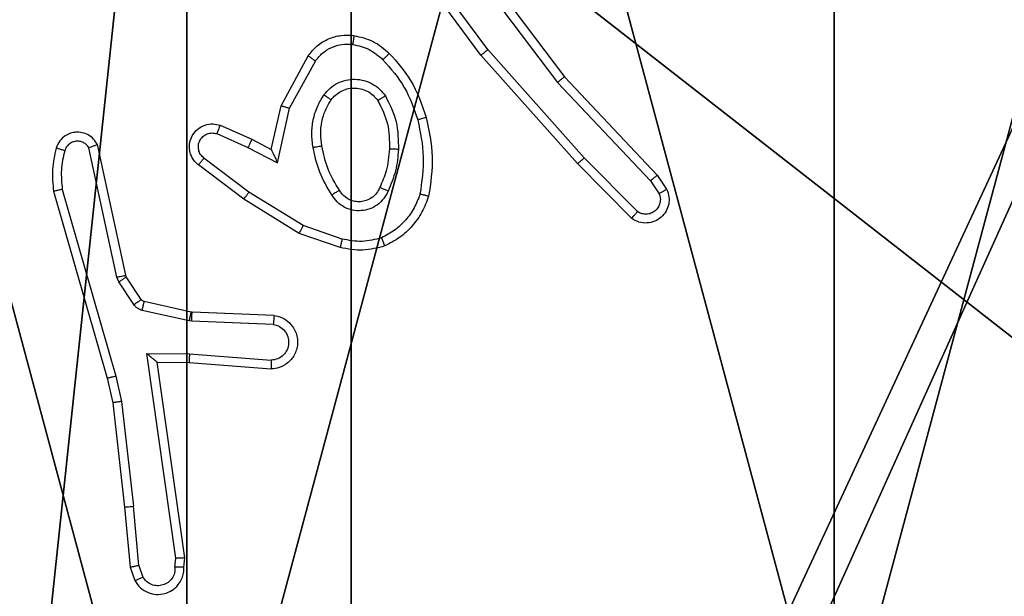
# Model space of a CAD drawing. Units: centimetres. Extents: x -192 to 192, y -157 to 155.
# Drawn here: x 37 to 39, y -2 to 0 of the extents above; entities that cross this region are included whole.
import ezdxf

# ---------------------------------------------------------------- set-up
doc = ezdxf.new("R2010")
doc.units = ezdxf.units.CM
doc.header["$LTSCALE"] = 2.54
doc.layers.get('0').update_dxf_attribs({"true_color": 0xff5454})
doc.layers.add('VP-EQ', color=7, linetype='Continuous', true_color=0x8a3492)

# ---------------------------------------------------------------- blocks, each defined once
blk = doc.blocks.new('Komponent_46')
at = {"color": 59, "true_color": 0x614a34}
mesh = blk.add_polyface(dxfattribs=at)
corners = [(9, 0, 119.2418), (4.95, 0.2576, 119.2418), (4.95, 0, 119.2418), (8.7424, 4.0502, 119.2418), (9, 4.0502, 119.2418), (0, 0, 119.2418), (0.2576, 4.05, 119.2418), (0, 4.05, 119.2418), (4.05, 0, 119.2418), (0.2576, 4.95, 119.2418), (4.0498, 8.7424, 119.2418), (4.05, 0.2576, 119.2418), (4.9498, 8.7424, 119.2418), (4.9498, 9, 119.2418), (9, 9, 119.2418), (8.7424, 4.9502, 119.2418), (9, 4.9502, 119.2418), (0, 9, 119.2418), (0, 4.95, 119.2418), (4.0498, 9, 119.2418)]
mesh.append_faces([[corners[k] for k in face] for face in [(0, 1, 2), (3, 0, 4), (5, 6, 7), (14, 15, 16), (9, 17, 18)]], dxfattribs={"vtx0": -1, "color": 59})
mesh.append_faces([[corners[k] for k in face] for face in [(6, 8, 9), (10, 11, 12), (12, 1, 13), (13, 1, 14), (15, 1, 3), (17, 9, 19), (19, 9, 10)]], dxfattribs={"vtx0": -1, "vtx1": -1, "color": 59})
mesh.append_faces([[corners[k] for k in face] for face in [(1, 0, 3), (9, 8, 10), (14, 1, 15)]], dxfattribs={"vtx0": -1, "vtx1": -1, "vtx2": -1, "color": 59})
mesh.append_faces([[corners[k] for k in face] for face in [(6, 5, 8), (10, 8, 11), (12, 11, 1)]], dxfattribs={"vtx0": -1, "vtx2": -1, "color": 59})
mesh = blk.add_polyface(dxfattribs=at)
corners = [(4.0498, 9), (0, 4.95), (0, 9), (0.2576, 4.95), (0.2576, 4.05), (4.9498, 8.7424), (4.05, 0.2576), (4.0498, 8.7424), (4.95, 0.2576), (0, 0), (0, 4.05), (4.05, 0), (9, 9), (4.9498, 9), (4.95, 0), (8.7424, 4.9502), (9, 4.9502), (8.7424, 4.0502), (9, 0), (9, 4.0502)]
mesh.append_faces([[corners[k] for k in face] for face in [(0, 1, 2), (4, 9, 10), (12, 5, 13), (15, 12, 16), (18, 17, 19)]], dxfattribs={"vtx0": -1, "color": 59})
mesh.append_faces([[corners[k] for k in face] for face in [(1, 0, 3), (3, 0, 4), (5, 6, 7), (6, 5, 8), (9, 4, 11), (7, 4, 0), (11, 7, 6), (8, 12, 14), (14, 17, 18), (17, 14, 15)]], dxfattribs={"vtx0": -1, "vtx1": -1, "color": 59})
mesh.append_faces([[corners[k] for k in face] for face in [(11, 4, 7), (5, 12, 8), (14, 12, 15)]], dxfattribs={"vtx0": -1, "vtx1": -1, "vtx2": -1, "color": 59})
blk = doc.blocks.new('Grupuj_150')
at = {"color": 0}
blk.add_blockref('Komponent_46', (0.3, 0.3), dxfattribs=at)
blk = doc.blocks.new('noga_WOODEN_LOW')
at = {"color": 0}
blk.add_blockref('Grupuj_150', (0, 0), dxfattribs=at)
blk = doc.blocks.new('Grupuj_203')
at = {"color": 0}
mesh = blk.add_polyface(dxfattribs=at)
corners = [(0.2886, 0, 1.5), (0, 25.7902, 1.5), (0, 0.8098, 1.5), (0.2886, 26.6, 1.5), (9.3114, 0, 1.5), (9.3114, 26.6, 1.5), (9.6, 0.8098, 1.5), (9.6, 25.7902, 1.5)]
mesh.append_faces([[corners[k] for k in face] for face in [(0, 1, 2), (5, 6, 7)]], dxfattribs={"vtx0": -1, "color": 0})
mesh.append_faces([[corners[k] for k in face] for face in [(1, 0, 3), (3, 4, 5)]], dxfattribs={"vtx0": -1, "vtx1": -1, "color": 0})
mesh.append_faces([[corners[k] for k in face] for face in [(3, 0, 4), (5, 4, 6)]], dxfattribs={"vtx0": -1, "vtx2": -1, "color": 0})
mesh = blk.add_polyface(dxfattribs=at)
corners = [(0, 25.7902), (0.2886, 0), (0, 0.8098), (0.2886, 26.6), (9.3114, 0), (9.3114, 26.6), (9.6, 25.7902), (9.6, 0.8098)]
mesh.append_faces([[corners[k] for k in face] for face in [(0, 1, 2), (4, 6, 7)]], dxfattribs={"vtx0": -1, "color": 0})
mesh.append_faces([[corners[k] for k in face] for face in [(1, 3, 4)]], dxfattribs={"vtx0": -1, "vtx1": -1, "color": 0})
mesh.append_faces([[corners[k] for k in face] for face in [(1, 0, 3), (4, 3, 5), (4, 5, 6)]], dxfattribs={"vtx0": -1, "vtx2": -1, "color": 0})
blk = doc.blocks.new('3DGeom_3912_Defintion_1')
at = {"color": 18, "true_color": 0x030303, "yscale": 0.3564000000000001, "rotation": 360}
blk.add_blockref('Grupuj_203', (-4.7217, -4.7842, -0.4824), dxfattribs=at)
blk = doc.blocks.new('Grupuj_89')
at = {"color": 0}
for centre in [(2.187, 2.187), (2.187, 2.187, 9.3756), (2.187, 2.187), (2.187, 2.187, 9.3756), (2.187, 2.187), (2.187, 2.187, 9.3756), (2.187, 2.187), (2.187, 2.187, 9.3756), (2.187, 2.187), (2.187, 2.187, 9.3756), (2.187, 2.187), (2.187, 2.187, 9.3756), (2.187, 2.187), (2.187, 2.187, 9.3756), (2.187, 2.187), (2.187, 2.187, 9.3756), (2.187, 2.187), (2.187, 2.187, 9.3756), (2.187, 2.187), (2.187, 2.187, 9.3756), (2.187, 2.187), (2.187, 2.187, 9.3756), (2.187, 2.187), (2.187, 2.187, 9.3756), (2.187, 2.187), (2.187, 2.187, 9.3756)]:
    blk.add_circle(centre, 2.9088, dxfattribs=at)
mesh = blk.add_polyface(dxfattribs=at)
corners = [(-0.332, 3.6414), (-0.332, 0.7327), (-0.7217, 2.187), (0.7327, 4.7061), (0.7327, -0.332), (2.187, -0.7217), (2.187, 5.0958), (3.6414, 4.7061), (3.6414, -0.332), (4.7061, 3.6414), (4.7061, 0.7327), (5.0958, 2.187)]
mesh.append_faces([[corners[k] for k in face] for face in [(0, 1, 2), (10, 9, 11)]], dxfattribs={"vtx0": -1, "color": 0})
mesh.append_faces([[corners[k] for k in face] for face in [(1, 3, 4), (4, 3, 5), (5, 7, 8), (8, 9, 10)]], dxfattribs={"vtx0": -1, "vtx1": -1, "color": 0})
mesh.append_faces([[corners[k] for k in face] for face in [(1, 0, 3), (5, 3, 6), (5, 6, 7), (8, 7, 9)]], dxfattribs={"vtx0": -1, "vtx2": -1, "color": 0})
mesh = blk.add_polyface(dxfattribs=at)
corners = [(-0.332, 0.7327, 9.3756), (-0.332, 3.6414, 9.3756), (-0.7217, 2.187, 9.3756), (0.7327, -0.332, 9.3756), (0.7327, 4.7061, 9.3756), (2.187, -0.7217, 9.3756), (2.187, 5.0958, 9.3756), (3.6414, -0.332, 9.3756), (3.6414, 4.7061, 9.3756), (4.7061, 0.7327, 9.3756), (4.7061, 3.6414, 9.3756), (5.0958, 2.187, 9.3756)]
mesh.append_faces([[corners[k] for k in face] for face in [(0, 1, 2), (10, 9, 11)]], dxfattribs={"vtx0": -1, "color": 0})
mesh.append_faces([[corners[k] for k in face] for face in [(1, 3, 4), (4, 5, 6), (6, 7, 8), (8, 9, 10)]], dxfattribs={"vtx0": -1, "vtx1": -1, "color": 0})
mesh.append_faces([[corners[k] for k in face] for face in [(1, 0, 3), (4, 3, 5), (6, 5, 7), (8, 7, 9)]], dxfattribs={"vtx0": -1, "vtx2": -1, "color": 0})
mesh = blk.add_polyface(dxfattribs=at)
corners = [(4.7061, 0.7327), (3.6414, -0.332, 9.3756), (3.6414, -0.332), (4.7061, 0.7327, 9.3756)]
mesh.append_faces([[corners[k] for k in face] for face in [(0, 1, 2), (1, 0, 3)]], dxfattribs={"vtx0": -1, "color": 0})
blk = doc.blocks.new('Grupuj_82')
at = {"color": 0}
mesh = blk.add_polyface(dxfattribs=at)
corners = [(9.2052, 0, 0.5), (0.8825, 6.5, 0.5), (0.8825, 0, 0.5), (9.2052, 6.5, 0.5)]
mesh.append_faces([[corners[k] for k in face] for face in [(0, 1, 2), (1, 0, 3)]], dxfattribs={"vtx0": -1, "color": 0})
mesh = blk.add_polyface(dxfattribs=at)
corners = [(9.1365, 6.5), (0.9511, 0), (0.9511, 6.5), (9.1365, 0)]
mesh.append_faces([[corners[k] for k in face] for face in [(0, 1, 2), (1, 0, 3)]], dxfattribs={"vtx0": -1, "color": 0})
blk = doc.blocks.new('Grupuj_14')
at = {"color": 0}
for name, p in [('Grupuj_82', (0, 0, 9.5033)), ('Grupuj_89', (2.9313, 1.0733, 0.2))]:
    blk.add_blockref(name, p, dxfattribs=at)
blk = doc.blocks.new('kotwa_WOODEN_LOW')
at = {"color": 254, "true_color": 0xe2e2e2}
blk.add_blockref('Grupuj_14', (0, 0), dxfattribs=at)
blk = doc.blocks.new('Grupuj_15')
at = {"color": 0, "extrusion": (8.93165e-17, -4.44089e-16, -1)}
blk.add_blockref('3DGeom_3912_Defintion_1', (-5.116, 4.7842, -130.0626), dxfattribs=at)
at = {"color": 0}
for name, p in [('noga_WOODEN_LOW', (0.2377, 0, 9.8033)), ('kotwa_WOODEN_LOW', (0, 1.55, -0.2))]:
    blk.add_blockref(name, p, dxfattribs=at)
blk = doc.blocks.new('Grupuj_7')
at = {"color": 0}
blk.add_blockref('Grupuj_15', (73.9109, 2.6385), dxfattribs=at)
blk = doc.blocks.new('wd1469')
at = {"color": 7, "linetype": 'Continuous', "lineweight": 25}
for p, q in [((-3849.221, 432.515), (-3850.904, 434.789)), ((-3849.918, 434.771), (-3847.658, 431.773)), ((-3849.759, 434.892), (-3847.506, 431.905)), ((-3849.378, 432.391), (-3851.081, 434.693)), ((-3853.868, 431.255), (-3853.257, 432.378)), ((-3847.207, 429.952), (-3849.378, 432.391)), ((-3847.059, 430.086), (-3849.221, 432.515)), ((-3853.675, 431.198), (-3853.095, 432.259)), ((-3847.506, 431.905), (-3845.418, 429.693)), ((-3847.658, 431.773), (-3845.572, 429.565)), ((-3854.087, 430.271), (-3853.868, 431.255)), ((-3853.949, 429.971), (-3853.675, 431.198)), ((-3855.238, 430.814), (-3854.525, 430.499)), ((-3855.312, 430.626), (-3854.612, 430.316)), ((-3857.358, 427.445), (-3857.991, 430.38)), ((-3854.525, 430.499), (-3854.087, 430.271)), ((-3857.555, 427.4), (-3858.182, 430.308)), ((-3854.612, 430.316), (-3853.949, 429.971)), ((-3854.706, 429.152), (-3855.723, 429.922)), ((-3854.589, 429.312), (-3855.599, 430.077)), ((-3845.998, 428.724), (-3847.207, 429.952)), ((-3845.864, 428.873), (-3847.059, 430.086)), ((-3845.418, 429.693), (-3845.208, 429.378)), ((-3845.572, 429.565), (-3845.38, 429.276)), ((-3858.977, 429.333), (-3857.771, 425.127)), ((-3858.782, 429.373), (-3857.578, 425.173)), ((-3853.368, 428.559), (-3854.589, 429.312)), ((-3853.459, 428.384), (-3854.706, 429.152)), ((-3852.496, 428.257), (-3853.368, 428.559)), ((-3852.541, 428.065), (-3853.459, 428.384)), ((-3857.511, 427.297), (-3857.555, 427.4)), ((-3857.175, 426.784), (-3857.511, 427.297)), ((-3857.344, 427.41), (-3857.358, 427.445)), ((-3857.007, 426.897), (-3857.344, 427.41)), ((-3855.886, 426.616), (-3856.942, 426.852)), ((-3855.929, 426.418), (-3856.986, 426.653)), ((-3855.867, 426.614), (-3855.886, 426.616)), ((-3854.025, 426.54), (-3855.867, 426.614)), ((-3855.875, 426.411), (-3855.929, 426.418)), ((-3854.042, 426.337), (-3855.875, 426.411)), ((-3856.879, 425.686), (-3855.925, 425.676)), ((-3856.232, 421.082), (-3856.879, 425.686)), ((-3856.648, 425.487), (-3855.934, 425.48)), ((-3856.031, 421.091), (-3856.648, 425.487)), ((-3855.934, 425.48), (-3854.093, 425.337)), ((-3855.925, 425.676), (-3854.088, 425.533)), ((-3857.771, 425.127), (-3857.647, 424.578)), ((-3857.578, 425.173), (-3857.451, 424.607)), ((-3857.647, 424.578), (-3857.382, 422.233)), ((-3857.451, 424.607), (-3857.184, 422.249)), ((-3857.382, 422.233), (-3857.257, 420.88)), ((-3857.061, 420.918), (-3857.184, 422.249)), ((-3856.252, 420.878), (-3856.232, 421.082)), ((-3856.051, 420.88), (-3856.031, 421.091)), ((-3857.257, 420.88), (-3857.152, 420.581)), ((-3857.061, 420.918), (-3856.969, 420.657))]:
    blk.add_line(p, q, dxfattribs=at)
for points, knots in [([(-3853.257, 432.378), (-3853.194, 432.457), (-3853.068, 432.613), (-3852.808, 432.766), (-3852.523, 432.85), (-3852.329, 432.838), (-3852.233, 432.832)], [0, 0, 0, 0, 0.255767, 0.507703, 0.755799, 1, 1, 1, 1]), ([(-3852.233, 432.832), (-3852.233, 432.829), (-3852.234, 432.822), (-3852.24, 432.777), (-3852.249, 432.71), (-3852.256, 432.658), (-3852.26, 432.632)], [0, 0, 0, 0, 0.250195, 0.499971, 0.74994, 1, 1, 1, 1]), ([(-3852.233, 432.832), (-3852.083, 432.798), (-3851.784, 432.731), (-3851.553, 432.531), (-3851.437, 432.431)], [0, 0, 0, 0, 0.500005, 1, 1, 1, 1]), ([(-3853.095, 432.259), (-3853.045, 432.322), (-3852.944, 432.448), (-3852.735, 432.575), (-3852.501, 432.646), (-3852.34, 432.637), (-3852.26, 432.632)], [0, 0, 0, 0, 0.250006, 0.499982, 0.749961, 1, 1, 1, 1]), ([(-3852.26, 432.632), (-3852.132, 432.603), (-3851.876, 432.545), (-3851.678, 432.374), (-3851.579, 432.289)], [0, 0, 0, 0, 0.500005, 1, 1, 1, 1]), ([(-3853.257, 432.378), (-3853.255, 432.376), (-3853.251, 432.373), (-3853.222, 432.351), (-3853.19, 432.327), (-3853.161, 432.306), (-3853.129, 432.283), (-3853.106, 432.267), (-3853.095, 432.259)], [0, 0, 0, 0, 0.2360867, 0.4809008, 0.6070715, 0.7357579, 0.8668344, 1, 1, 1, 1]), ([(-3851.437, 432.431), (-3851.439, 432.428), (-3851.443, 432.424), (-3851.476, 432.391), (-3851.523, 432.344), (-3851.56, 432.307), (-3851.579, 432.289)], [0, 0, 0, 0, 0.250016, 0.500001, 0.74975, 1, 1, 1, 1]), ([(-3851.437, 432.431), (-3851.265, 432.235), (-3850.892, 431.811), (-3850.706, 431.278), (-3850.606, 430.992)], [0, 0, 0, 0, 0.462913, 1, 1, 1, 1]), ([(-3849.378, 432.391), (-3849.376, 432.392), (-3849.372, 432.394), (-3849.349, 432.413), (-3849.321, 432.435), (-3849.292, 432.458), (-3849.258, 432.485), (-3849.234, 432.505), (-3849.221, 432.515)], [0, 0, 0, 0, 0.1985018, 0.4309841, 0.5601131, 0.6981428, 0.8448057, 1, 1, 1, 1]), ([(-3851.579, 432.289), (-3851.405, 432.089), (-3851.057, 431.689), (-3850.885, 431.188), (-3850.798, 430.937)], [0, 0, 0, 0, 0.500007, 1, 1, 1, 1]), ([(-3847.506, 431.905), (-3847.508, 431.903), (-3847.511, 431.9), (-3847.533, 431.881), (-3847.561, 431.857), (-3847.589, 431.833), (-3847.621, 431.804), (-3847.646, 431.784), (-3847.658, 431.773)], [0, 0, 0, 0, 0.198594, 0.430873, 0.560053, 0.698022, 0.844738, 1, 1, 1, 1]), ([(-3852.905, 431.501), (-3852.862, 431.552), (-3852.775, 431.656), (-3852.602, 431.766), (-3852.411, 431.836), (-3852.208, 431.857), (-3852.006, 431.828), (-3851.817, 431.752), (-3851.649, 431.634), (-3851.566, 431.527), (-3851.525, 431.473)], [0, 0, 0, 0, 0.124944, 0.250009, 0.374978, 0.499864, 0.625, 0.750076, 0.875021, 1, 1, 1, 1]), ([(-3852.742, 431.388), (-3852.712, 431.424), (-3852.65, 431.498), (-3852.528, 431.581), (-3852.389, 431.636), (-3852.238, 431.657), (-3852.082, 431.642), (-3851.932, 431.587), (-3851.796, 431.497), (-3851.728, 431.411), (-3851.694, 431.368)], [0, 0, 0, 0, 0.115916, 0.234438, 0.355555, 0.479253, 0.605556, 0.734451, 0.865941, 1, 1, 1, 1]), ([(-3853.15, 430.316), (-3853.163, 430.419), (-3853.191, 430.624), (-3853.153, 430.934), (-3853.065, 431.234), (-3852.959, 431.412), (-3852.905, 431.501)], [0, 0, 0, 0, 0.249969, 0.499978, 0.750034, 1, 1, 1, 1]), ([(-3852.905, 431.501), (-3852.884, 431.486), (-3852.842, 431.456), (-3852.788, 431.418), (-3852.75, 431.392), (-3852.745, 431.389), (-3852.742, 431.388)], [0, 0, 0, 0, 0.2502096, 0.5001591, 0.7500671, 1, 1, 1, 1]), ([(-3851.525, 431.473), (-3851.547, 431.459), (-3851.591, 431.432), (-3851.648, 431.397), (-3851.687, 431.373), (-3851.692, 431.369), (-3851.694, 431.368)], [0, 0, 0, 0, 0.249998, 0.499793, 0.749706, 1, 1, 1, 1]), ([(-3851.525, 431.473), (-3851.43, 431.284), (-3851.239, 430.906), (-3851.235, 430.483), (-3851.233, 430.271)], [0, 0, 0, 0, 0.499993, 1, 1, 1, 1]), ([(-3853.868, 431.255), (-3853.866, 431.254), (-3853.862, 431.253), (-3853.832, 431.244), (-3853.796, 431.233), (-3853.761, 431.223), (-3853.72, 431.211), (-3853.69, 431.202), (-3853.675, 431.198)], [0, 0, 0, 0, 0.208017, 0.443333, 0.571692, 0.707292, 0.850217, 1, 1, 1, 1]), ([(-3852.953, 430.353), (-3852.965, 430.443), (-3852.99, 430.622), (-3852.959, 430.893), (-3852.882, 431.155), (-3852.789, 431.31), (-3852.742, 431.388)], [0, 0, 0, 0, 0.25004, 0.499994, 0.750022, 1, 1, 1, 1]), ([(-3851.694, 431.368), (-3851.609, 431.197), (-3851.437, 430.856), (-3851.435, 430.474), (-3851.434, 430.283)], [0, 0, 0, 0, 0.500001, 1, 1, 1, 1]), ([(-3850.606, 430.992), (-3850.609, 430.991), (-3850.615, 430.989), (-3850.659, 430.976), (-3850.723, 430.958), (-3850.773, 430.944), (-3850.798, 430.937)], [0, 0, 0, 0, 0.2501337, 0.4999306, 0.7498147, 1, 1, 1, 1]), ([(-3850.606, 430.992), (-3850.545, 430.698), (-3850.423, 430.11), (-3850.511, 429.516), (-3850.554, 429.219)], [0, 0, 0, 0, 0.500014, 1, 1, 1, 1]), ([(-3855.723, 429.922), (-3855.728, 429.927), (-3855.782, 429.969), (-3855.849, 430.049), (-3855.905, 430.173), (-3855.93, 430.292), (-3855.923, 430.434), (-3855.867, 430.592), (-3855.749, 430.735), (-3855.583, 430.826), (-3855.404, 430.857), (-3855.292, 430.828), (-3855.238, 430.814)], [0, 0, 0, 0, 0.014961, 0.141185, 0.21071, 0.293794, 0.390458, 0.500643, 0.635472, 0.763663, 0.885165, 1, 1, 1, 1]), ([(-3855.238, 430.814), (-3855.239, 430.811), (-3855.241, 430.806), (-3855.254, 430.774), (-3855.268, 430.737), (-3855.281, 430.704), (-3855.296, 430.666), (-3855.307, 430.639), (-3855.312, 430.626)], [0, 0, 0, 0, 0.2277911, 0.4696928, 0.5965845, 0.7273174, 0.8619113, 1, 1, 1, 1]), ([(-3850.798, 430.937), (-3850.741, 430.66), (-3850.626, 430.106), (-3850.707, 429.545), (-3850.748, 429.265)], [0, 0, 0, 0, 0.4999919, 1, 1, 1, 1]), ([(-3857.991, 430.38), (-3858.018, 430.424), (-3858.072, 430.511), (-3858.195, 430.603), (-3858.335, 430.655), (-3858.472, 430.663), (-3858.603, 430.637), (-3858.727, 430.576), (-3858.85, 430.466), (-3858.895, 430.359), (-3858.919, 430.301)], [0, 0, 0, 0, 0.128784, 0.254867, 0.37821, 0.500372, 0.595333, 0.71033, 0.845232, 1, 1, 1, 1]), ([(-3855.599, 430.077), (-3855.627, 430.102), (-3855.681, 430.153), (-3855.725, 430.258), (-3855.73, 430.37), (-3855.696, 430.477), (-3855.627, 430.567), (-3855.532, 430.625), (-3855.421, 430.65), (-3855.348, 430.634), (-3855.312, 430.626)], [0, 0, 0, 0, 0.125168, 0.250274, 0.374992, 0.500069, 0.624918, 0.750016, 0.875014, 1, 1, 1, 1]), ([(-3858.182, 430.308), (-3858.199, 430.332), (-3858.232, 430.379), (-3858.306, 430.429), (-3858.389, 430.456), (-3858.477, 430.458), (-3858.561, 430.435), (-3858.636, 430.389), (-3858.696, 430.324), (-3858.717, 430.27), (-3858.728, 430.243)], [0, 0, 0, 0, 0.125078, 0.250106, 0.375056, 0.500135, 0.624941, 0.750006, 0.874933, 1, 1, 1, 1]), ([(-3857.991, 430.38), (-3857.994, 430.379), (-3857.999, 430.377), (-3858.032, 430.364), (-3858.069, 430.35), (-3858.103, 430.338), (-3858.141, 430.324), (-3858.168, 430.313), (-3858.182, 430.308)], [0, 0, 0, 0, 0.2284, 0.470501, 0.597036, 0.727643, 0.861977, 1, 1, 1, 1]), ([(-3854.525, 430.499), (-3854.526, 430.496), (-3854.528, 430.49), (-3854.548, 430.448), (-3854.577, 430.387), (-3854.6, 430.34), (-3854.612, 430.316)], [0, 0, 0, 0, 0.24993, 0.499959, 0.749885, 1, 1, 1, 1]), ([(-3853.15, 430.316), (-3853.124, 430.321), (-3853.072, 430.33), (-3853.007, 430.342), (-3852.962, 430.351), (-3852.956, 430.352), (-3852.953, 430.353)], [0, 0, 0, 0, 0.250151, 0.500018, 0.749731, 1, 1, 1, 1]), ([(-3852.557, 429.354), (-3852.651, 429.51), (-3852.839, 429.82), (-3852.915, 430.175), (-3852.953, 430.353)], [0, 0, 0, 0, 0.500015, 1, 1, 1, 1]), ([(-3858.919, 430.301), (-3858.955, 430.141), (-3859.026, 429.822), (-3858.994, 429.496), (-3858.977, 429.333)], [0, 0, 0, 0, 0.500006, 1, 1, 1, 1]), ([(-3858.728, 430.243), (-3858.753, 430.251), (-3858.803, 430.266), (-3858.866, 430.285), (-3858.91, 430.298), (-3858.916, 430.3), (-3858.919, 430.301)], [0, 0, 0, 0, 0.250171, 0.499925, 0.749637, 1, 1, 1, 1]), ([(-3858.728, 430.243), (-3858.76, 430.1), (-3858.824, 429.812), (-3858.796, 429.519), (-3858.782, 429.373)], [0, 0, 0, 0, 0.499981, 1, 1, 1, 1]), ([(-3854.087, 430.271), (-3854.087, 430.269), (-3854.085, 430.266), (-3854.075, 430.242), (-3854.058, 430.206), (-3854.033, 430.153), (-3853.997, 430.073), (-3853.967, 430.009), (-3853.949, 429.971)], [0, 0, 0, 0, 0.10156, 0.214746, 0.344953, 0.49615, 0.698397, 1, 1, 1, 1]), ([(-3852.726, 429.246), (-3852.827, 429.413), (-3853.027, 429.746), (-3853.109, 430.126), (-3853.15, 430.316)], [0, 0, 0, 0, 0.500022, 1, 1, 1, 1]), ([(-3851.434, 430.283), (-3851.448, 430.115), (-3851.474, 429.815), (-3851.596, 429.54), (-3851.65, 429.419)], [0, 0, 0, 0, 0.5588043, 1, 1, 1, 1]), ([(-3851.233, 430.271), (-3851.246, 430.109), (-3851.273, 429.784), (-3851.402, 429.485), (-3851.466, 429.335)], [0, 0, 0, 0, 0.500048, 1, 1, 1, 1]), ([(-3851.233, 430.271), (-3851.251, 430.272), (-3851.285, 430.274), (-3851.331, 430.276), (-3851.368, 430.278), (-3851.403, 430.28), (-3851.429, 430.282), (-3851.432, 430.283), (-3851.434, 430.283)], [0, 0, 0, 0, 0.169185, 0.325919, 0.469942, 0.601142, 0.825388, 1, 1, 1, 1]), ([(-3855.723, 429.922), (-3855.722, 429.923), (-3855.721, 429.924), (-3855.712, 429.935), (-3855.699, 429.951), (-3855.677, 429.978), (-3855.644, 430.021), (-3855.614, 430.059), (-3855.599, 430.077)], [0, 0, 0, 0, 0.139724, 0.275353, 0.406839, 0.533703, 0.774967, 1, 1, 1, 1]), ([(-3847.207, 429.952), (-3847.205, 429.953), (-3847.201, 429.956), (-3847.177, 429.978), (-3847.149, 430.003), (-3847.122, 430.028), (-3847.092, 430.055), (-3847.07, 430.076), (-3847.059, 430.086)], [0, 0, 0, 0, 0.217777, 0.456321, 0.584077, 0.717234, 0.855988, 1, 1, 1, 1]), ([(-3845.418, 429.693), (-3845.419, 429.691), (-3845.422, 429.687), (-3845.444, 429.668), (-3845.473, 429.645), (-3845.501, 429.622), (-3845.535, 429.595), (-3845.56, 429.575), (-3845.572, 429.565)], [0, 0, 0, 0, 0.198628, 0.43071, 0.559987, 0.697832, 0.844653, 1, 1, 1, 1]), ([(-3858.782, 429.373), (-3858.798, 429.37), (-3858.828, 429.363), (-3858.87, 429.354), (-3858.905, 429.346), (-3858.941, 429.339), (-3858.971, 429.333), (-3858.975, 429.333), (-3858.977, 429.333)], [0, 0, 0, 0, 0.152086, 0.296607, 0.433354, 0.562049, 0.796034, 1, 1, 1, 1]), ([(-3854.706, 429.152), (-3854.704, 429.155), (-3854.7, 429.159), (-3854.673, 429.196), (-3854.634, 429.249), (-3854.604, 429.291), (-3854.589, 429.312)], [0, 0, 0, 0, 0.250333, 0.500058, 0.749775, 1, 1, 1, 1]), ([(-3852.557, 429.354), (-3852.557, 429.354), (-3852.559, 429.352), (-3852.574, 429.342), (-3852.6, 429.325), (-3852.632, 429.305), (-3852.675, 429.278), (-3852.709, 429.257), (-3852.726, 429.246)], [0, 0, 0, 0, 0.124817, 0.333152, 0.468462, 0.624583, 0.80192, 1, 1, 1, 1]), ([(-3851.466, 429.335), (-3851.495, 429.277), (-3851.554, 429.159), (-3851.699, 429.021), (-3851.873, 428.927), (-3852.068, 428.886), (-3852.266, 428.899), (-3852.452, 428.967), (-3852.615, 429.084), (-3852.689, 429.192), (-3852.726, 429.246)], [0, 0, 0, 0, 0.124936, 0.249932, 0.374957, 0.499962, 0.624994, 0.749879, 0.874931, 1, 1, 1, 1]), ([(-3851.65, 429.419), (-3851.672, 429.373), (-3851.715, 429.283), (-3851.825, 429.183), (-3851.95, 429.118), (-3852.082, 429.091), (-3852.214, 429.099), (-3852.344, 429.142), (-3852.469, 429.225), (-3852.527, 429.31), (-3852.557, 429.354)], [0, 0, 0, 0, 0.133361, 0.261578, 0.38466, 0.502611, 0.612253, 0.730148, 0.859424, 1, 1, 1, 1]), ([(-3851.466, 429.335), (-3851.485, 429.344), (-3851.521, 429.36), (-3851.568, 429.381), (-3851.603, 429.396), (-3851.631, 429.409), (-3851.647, 429.417), (-3851.649, 429.419), (-3851.65, 429.419)], [0, 0, 0, 0, 0.198308, 0.375826, 0.531931, 0.667314, 0.875497, 1, 1, 1, 1]), ([(-3850.748, 429.265), (-3850.787, 429.16), (-3850.866, 428.95), (-3851.066, 428.677), (-3851.311, 428.443), (-3851.509, 428.338), (-3851.609, 428.285)], [0, 0, 0, 0, 0.249928, 0.500017, 0.750068, 1, 1, 1, 1]), ([(-3850.554, 429.219), (-3850.599, 429.098), (-3850.687, 428.858), (-3850.914, 428.545), (-3851.195, 428.28), (-3851.422, 428.161), (-3851.536, 428.102)], [0, 0, 0, 0, 0.249992, 0.499989, 0.749999, 1, 1, 1, 1]), ([(-3850.554, 429.219), (-3850.557, 429.219), (-3850.562, 429.22), (-3850.594, 429.227), (-3850.631, 429.236), (-3850.666, 429.245), (-3850.705, 429.255), (-3850.733, 429.262), (-3850.748, 429.265)], [0, 0, 0, 0, 0.221682, 0.461798, 0.58921, 0.721359, 0.858362, 1, 1, 1, 1]), ([(-3845.208, 429.378), (-3845.186, 429.32), (-3845.145, 429.211), (-3845.155, 429.037), (-3845.214, 428.879), (-3845.323, 428.743), (-3845.474, 428.648), (-3845.651, 428.608), (-3845.838, 428.627), (-3845.944, 428.691), (-3845.998, 428.724)], [0, 0, 0, 0, 0.130711, 0.245068, 0.364085, 0.48586, 0.610304, 0.73749, 0.867385, 1, 1, 1, 1]), ([(-3845.38, 429.276), (-3845.368, 429.242), (-3845.345, 429.175), (-3845.353, 429.066), (-3845.394, 428.967), (-3845.465, 428.885), (-3845.558, 428.83), (-3845.663, 428.809), (-3845.771, 428.82), (-3845.833, 428.855), (-3845.864, 428.873)], [0, 0, 0, 0, 0.125165, 0.250234, 0.375005, 0.500069, 0.624966, 0.750035, 0.874989, 1, 1, 1, 1]), ([(-3845.208, 429.378), (-3845.208, 429.377), (-3845.21, 429.376), (-3845.222, 429.368), (-3845.239, 429.357), (-3845.269, 429.339), (-3845.316, 429.312), (-3845.359, 429.288), (-3845.38, 429.276)], [0, 0, 0, 0, 0.137848, 0.272362, 0.402713, 0.5297, 0.771937, 1, 1, 1, 1]), ([(-3845.998, 428.724), (-3845.996, 428.725), (-3845.991, 428.729), (-3845.968, 428.754), (-3845.942, 428.783), (-3845.919, 428.81), (-3845.892, 428.84), (-3845.874, 428.862), (-3845.864, 428.873)], [0, 0, 0, 0, 0.227086, 0.468452, 0.595299, 0.72643, 0.861284, 1, 1, 1, 1]), ([(-3853.459, 428.384), (-3853.458, 428.387), (-3853.454, 428.392), (-3853.434, 428.432), (-3853.404, 428.49), (-3853.38, 428.536), (-3853.368, 428.559)], [0, 0, 0, 0, 0.249871, 0.500006, 0.749575, 1, 1, 1, 1]), ([(-3852.496, 428.257), (-3852.499, 428.243), (-3852.506, 428.215), (-3852.515, 428.176), (-3852.523, 428.141), (-3852.532, 428.105), (-3852.539, 428.072), (-3852.541, 428.067), (-3852.541, 428.065)], [0, 0, 0, 0, 0.141155, 0.277871, 0.409618, 0.536716, 0.777347, 1, 1, 1, 1]), ([(-3851.609, 428.285), (-3851.755, 428.247), (-3852.049, 428.172), (-3852.347, 428.229), (-3852.496, 428.257)], [0, 0, 0, 0, 0.4999956, 1, 1, 1, 1]), ([(-3851.536, 428.102), (-3851.536, 428.103), (-3851.538, 428.107), (-3851.549, 428.133), (-3851.562, 428.166), (-3851.575, 428.2), (-3851.591, 428.24), (-3851.603, 428.27), (-3851.609, 428.285)], [0, 0, 0, 0, 0.192606, 0.423144, 0.552952, 0.692048, 0.841416, 1, 1, 1, 1]), ([(-3851.536, 428.102), (-3851.7, 428.058), (-3852.033, 427.971), (-3852.371, 428.033), (-3852.541, 428.065)], [0, 0, 0, 0, 0.495071, 1, 1, 1, 1]), ([(-3857.555, 427.4), (-3857.529, 427.405), (-3857.477, 427.416), (-3857.412, 427.431), (-3857.367, 427.442), (-3857.361, 427.444), (-3857.358, 427.445)], [0, 0, 0, 0, 0.250181, 0.499977, 0.74953, 1, 1, 1, 1]), ([(-3857.511, 427.297), (-3857.487, 427.313), (-3857.437, 427.345), (-3857.382, 427.382), (-3857.349, 427.405), (-3857.345, 427.408), (-3857.344, 427.41)], [0, 0, 0, 0, 0.279878, 0.559014, 0.779462, 1, 1, 1, 1]), ([(-3857.175, 426.784), (-3857.151, 426.8), (-3857.101, 426.833), (-3857.046, 426.87), (-3857.013, 426.892), (-3857.009, 426.895), (-3857.007, 426.897)], [0, 0, 0, 0, 0.279887, 0.559212, 0.779744, 1, 1, 1, 1]), ([(-3856.942, 426.852), (-3856.955, 426.856), (-3856.981, 426.865), (-3856.998, 426.886), (-3857.007, 426.897)], [0, 0, 0, 0, 0.48448, 1, 1, 1, 1]), ([(-3856.986, 426.653), (-3856.98, 426.682), (-3856.967, 426.74), (-3856.953, 426.806), (-3856.944, 426.845), (-3856.943, 426.85), (-3856.942, 426.852)], [0, 0, 0, 0, 0.279755, 0.559141, 0.779418, 1, 1, 1, 1]), ([(-3856.986, 426.653), (-3857.005, 426.659), (-3857.043, 426.669), (-3857.094, 426.699), (-3857.14, 426.737), (-3857.164, 426.768), (-3857.175, 426.784)], [0, 0, 0, 0, 0.249942, 0.499942, 0.749897, 1, 1, 1, 1]), ([(-3855.929, 426.418), (-3855.923, 426.447), (-3855.91, 426.505), (-3855.895, 426.57), (-3855.887, 426.609), (-3855.886, 426.614), (-3855.886, 426.616)], [0, 0, 0, 0, 0.279935, 0.55908, 0.779444, 1, 1, 1, 1]), ([(-3855.875, 426.411), (-3855.874, 426.44), (-3855.872, 426.5), (-3855.869, 426.567), (-3855.867, 426.606), (-3855.867, 426.612), (-3855.867, 426.614)], [0, 0, 0, 0, 0.279813, 0.558886, 0.779471, 1, 1, 1, 1]), ([(-3854.025, 426.54), (-3853.968, 426.528), (-3853.841, 426.501), (-3853.699, 426.401), (-3853.6, 426.285), (-3853.538, 426.172), (-3853.5, 426.04), (-3853.493, 425.9), (-3853.519, 425.765), (-3853.585, 425.61), (-3853.713, 425.461), (-3853.902, 425.356), (-3854.032, 425.343), (-3854.093, 425.337)], [0, 0, 0, 0, 0.096993, 0.213442, 0.279276, 0.349975, 0.425616, 0.504886, 0.580484, 0.652221, 0.783441, 0.899388, 1, 1, 1, 1]), ([(-3854.025, 426.54), (-3854.025, 426.539), (-3854.025, 426.538), (-3854.026, 426.524), (-3854.028, 426.504), (-3854.031, 426.47), (-3854.035, 426.414), (-3854.04, 426.363), (-3854.042, 426.337)], [0, 0, 0, 0, 0.131947, 0.262397, 0.390633, 0.516605, 0.761933, 1, 1, 1, 1]), ([(-3854.042, 426.337), (-3853.994, 426.325), (-3853.897, 426.3), (-3853.781, 426.198), (-3853.708, 426.065), (-3853.689, 425.914), (-3853.725, 425.766), (-3853.812, 425.642), (-3853.939, 425.555), (-3854.038, 425.54), (-3854.088, 425.533)], [0, 0, 0, 0, 0.125004, 0.250014, 0.374968, 0.499988, 0.624917, 0.749956, 0.874898, 1, 1, 1, 1]), ([(-3856.879, 425.686), (-3856.849, 425.659), (-3856.799, 425.615), (-3856.737, 425.562), (-3856.697, 425.528), (-3856.67, 425.505), (-3856.652, 425.49), (-3856.649, 425.488), (-3856.648, 425.487)], [0, 0, 0, 0, 0.30068, 0.5031793, 0.6510555, 0.7811527, 0.8959154, 1, 1, 1, 1]), ([(-3855.925, 425.676), (-3855.927, 425.651), (-3855.93, 425.599), (-3855.933, 425.534), (-3855.935, 425.489), (-3855.934, 425.483), (-3855.934, 425.48)], [0, 0, 0, 0, 0.25054, 0.500119, 0.750006, 1, 1, 1, 1]), ([(-3854.088, 425.533), (-3854.088, 425.509), (-3854.089, 425.459), (-3854.091, 425.393), (-3854.093, 425.356), (-3854.093, 425.339), (-3854.093, 425.337), (-3854.093, 425.337)], [0, 0, 0, 0, 0.238248, 0.48398, 0.737301, 0.868073, 1, 1, 1, 1]), ([(-3857.578, 425.173), (-3857.595, 425.169), (-3857.629, 425.16), (-3857.674, 425.149), (-3857.71, 425.141), (-3857.743, 425.133), (-3857.766, 425.128), (-3857.769, 425.127), (-3857.771, 425.127)], [0, 0, 0, 0, 0.174063, 0.334283, 0.480044, 0.612053, 0.833883, 1, 1, 1, 1]), ([(-3857.451, 424.607), (-3857.467, 424.605), (-3857.498, 424.6), (-3857.54, 424.593), (-3857.576, 424.587), (-3857.612, 424.582), (-3857.641, 424.578), (-3857.645, 424.578), (-3857.647, 424.578)], [0, 0, 0, 0, 0.1552052, 0.3018971, 0.4399927, 0.5689993, 0.8012477, 1, 1, 1, 1]), ([(-3857.382, 422.233), (-3857.379, 422.233), (-3857.373, 422.232), (-3857.327, 422.235), (-3857.261, 422.241), (-3857.21, 422.246), (-3857.184, 422.249)], [0, 0, 0, 0, 0.250075, 0.499907, 0.74983, 1, 1, 1, 1]), ([(-3856.031, 421.091), (-3856.033, 421.091), (-3856.037, 421.089), (-3856.067, 421.087), (-3856.104, 421.085), (-3856.141, 421.084), (-3856.184, 421.083), (-3856.216, 421.082), (-3856.232, 421.082)], [0, 0, 0, 0, 0.198321, 0.430412, 0.559472, 0.697458, 0.844456, 1, 1, 1, 1]), ([(-3857.061, 420.918), (-3857.077, 420.914), (-3857.107, 420.908), (-3857.15, 420.899), (-3857.185, 420.891), (-3857.221, 420.884), (-3857.25, 420.88), (-3857.255, 420.88), (-3857.257, 420.88)], [0, 0, 0, 0, 0.155833, 0.302966, 0.44086, 0.570206, 0.802377, 1, 1, 1, 1]), ([(-3857.152, 420.581), (-3857.113, 420.523), (-3857.037, 420.408), (-3856.861, 420.302), (-3856.669, 420.259), (-3856.495, 420.278), (-3856.338, 420.341), (-3856.195, 420.45), (-3856.1, 420.598), (-3856.053, 420.75), (-3856.052, 420.836), (-3856.051, 420.88)], [0, 0, 0, 0, 0.131645, 0.258831, 0.38156, 0.499838, 0.587754, 0.700331, 0.837481, 0.915631, 1, 1, 1, 1]), ([(-3856.252, 420.878), (-3856.253, 420.835), (-3856.254, 420.748), (-3856.311, 420.628), (-3856.402, 420.533), (-3856.52, 420.474), (-3856.65, 420.457), (-3856.779, 420.483), (-3856.893, 420.551), (-3856.944, 420.622), (-3856.969, 420.657)], [0, 0, 0, 0, 0.125002, 0.250019, 0.375093, 0.499963, 0.625033, 0.749784, 0.874862, 1, 1, 1, 1]), ([(-3856.051, 420.88), (-3856.052, 420.88), (-3856.053, 420.879), (-3856.067, 420.878), (-3856.087, 420.878), (-3856.121, 420.878), (-3856.177, 420.878), (-3856.227, 420.878), (-3856.252, 420.878)], [0, 0, 0, 0, 0.133691, 0.264747, 0.393539, 0.519793, 0.764398, 1, 1, 1, 1]), ([(-3857.152, 420.581), (-3857.15, 420.581), (-3857.144, 420.582), (-3857.113, 420.595), (-3857.079, 420.609), (-3857.046, 420.623), (-3857.009, 420.639), (-3856.983, 420.651), (-3856.969, 420.657)], [0, 0, 0, 0, 0.223195, 0.463546, 0.590658, 0.722494, 0.859004, 1, 1, 1, 1])]:
    blk.add_open_spline(points, degree=3, knots=knots, dxfattribs=at)
blk = doc.blocks.new('wd1469 2d')
at = {"xscale": 0.1, "yscale": 0.1, "zscale": 0.1}
blk.add_blockref('wd1469', (932.9036, 331.8343), dxfattribs=at)

msp = doc.modelspace()

# ---------------------------------------------------------------- block references
at = {"color": 0}
msp.add_blockref('Grupuj_7', (-42.0307, -6.8932), dxfattribs=at)
at = {"layer": 'VP-EQ', "color": 0}
msp.add_blockref('wd1469 2d', (-510.3063, -375.4), dxfattribs=at)

doc.saveas('drawing.dxf')
